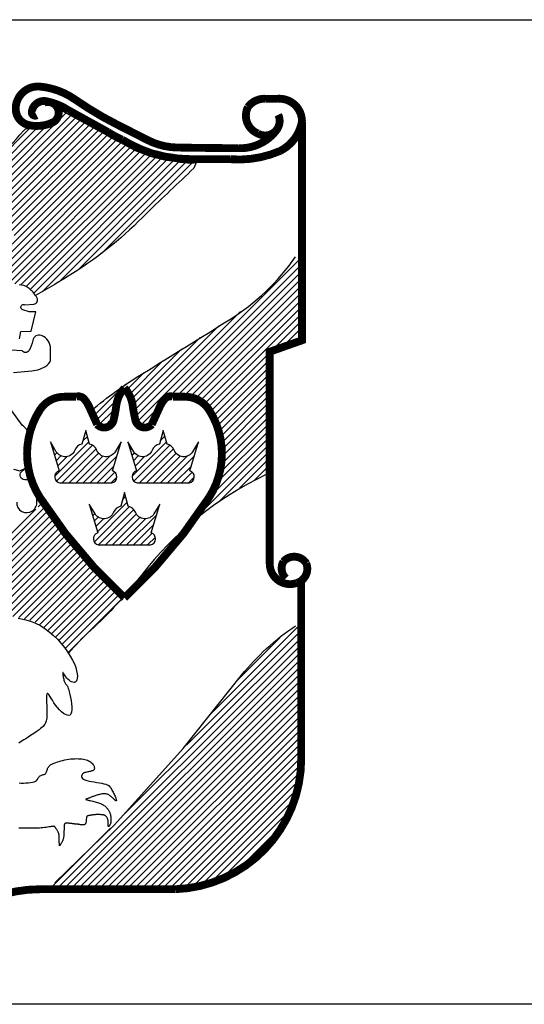
# Model space of a CAD drawing. Extents: x 14 to 608, y 3 to 423.
# Drawn here: x 535 to 543, y 62 to 78 of the extents above; entities that cross this region are included whole.
import ezdxf

# ---------------------------------------------------------------- set-up
doc = ezdxf.new("R2010")
doc.units = 0
doc.header["$MEASUREMENT"] = 0
doc.layers.add('m-000a', color=1, linetype='CONTINUOUS')
pattern_1 = [(45, (-567.9288078804453, -123.8968422183761), (-0.0561266007566822, 0.05612660075668221), [])]

msp = doc.modelspace()

# ---------------------------------------------------------------- hatches: boundary and pattern name
at = {"layer": 'm-000a'}
h = msp.add_hatch(dxfattribs=at)
h.set_pattern_fill('ANSI31', color=4, scale=0.025, style=0)
h.set_pattern_definition(pattern_1)
edge = h.paths.add_edge_path()
edge.add_arc((685.920877759772, -80.75306390595418), 214.9055711701301, 133.4566434727267, 133.7339375750041)
edge.add_arc((532.9317940164143, 78.74776560489477), 6.112323473805723, 302.0117397961578, 316.34876619557923, ccw=False)
edge.add_arc((530.5070690414922, 82.44376973270334), 10.53208593590242, 298.79348922268747, 302.53831845185806, ccw=False)
edge.add_arc((535.169715873816, 72.9313106696251), 0.4980720343809968, 34.56062801172174, 54.17898837199711)
edge.add_arc((535.3120928279467, 73.12856867201192), 0.2547986972206584, 54.17898837194498, 88.0741203316519)
edge.add_line((535.3206557489235, 73.38322344320164), (535.0728297692027, 73.43496891293171))
edge.add_arc((535.1156648856025, 73.64012029610896), 0.2095756121702501, 192.4052017167296, 258.2062194348017, ccw=False)
edge.add_arc((534.7825742204519, 73.7342482518967), 0.1893444064977206, 312.7009556322538, 398.9747619894701)
edge.add_line((534.9297749346155, 73.85334171948301), (535.0558297091108, 73.92332084611343))
edge.add_line((535.0558297091108, 73.92332084611343), (535.0885104080643, 73.99796487904865))
edge.add_line((535.0885104080643, 73.99796487904865), (535.149203784653, 73.99796487904865))
edge.add_arc((535.1195302712496, 74.12219985280993), 0.1277295819423249, 283.4334110690133, 434.4024248767703)
edge.add_line((535.1538740808352, 74.24522565842125), (535.1538740808352, 74.45982932763133))
edge.add_line((535.1538740808352, 74.45982932763133), (535.0138129675221, 74.45982932763133))
edge.add_line((535.0138129675221, 74.45982932763133), (535.0138129675221, 74.72574973222379))
edge.add_line((535.0138129675221, 74.72574973222379), (534.8877581930266, 74.72574973222379))
edge.add_line((534.8877581930266, 74.72574973222379), (534.8877581930266, 74.85171326656956))
edge.add_line((534.8877581930266, 74.85171326656956), (534.5982976489003, 74.85171326656956))
edge.add_line((534.5982976489003, 74.85171326656956), (534.5982976489003, 74.9403534014337))
edge.add_line((534.5982976489003, 74.9403534014337), (534.3745927932927, 74.9403534014337))
edge.add_arc((531.7884221010626, 78.85859091414144), 4.694769861807906, 303.4261753948059, 320.0221746425532)
edge.add_line((535.385992123324, 75.8422431241367), (535.425492865119, 75.87787509746619))
edge.add_line((535.425492865119, 75.87787509746619), (535.6603157211301, 75.87787509746619))
edge.add_line((535.6603157211301, 75.87787509746619), (535.8196585833176, 75.9449180853224))
edge.add_line((535.8196585833176, 75.9449180853224), (535.9957762940413, 76.07900544404856))
edge.add_line((535.9957762940413, 76.07900544404856), (536.00416371831, 76.16280917886883))
edge.add_line((536.00416371831, 76.16280917886883), (537.1698905740967, 75.52589802820745))
edge.add_line((537.1698905740967, 75.52589802820745), (537.3543957090893, 75.45885504035141))
edge.add_line((537.3543957090893, 75.45885504035141), (537.5808311408317, 75.40019311748438))
edge.add_line((537.5808311408317, 75.40019311748438), (537.7569488515561, 75.36667162355627))
edge.add_line((537.7569488515561, 75.36667162355627), (537.8827465663979, 75.34152981160315))
edge.add_line((537.8827465663979, 75.34152981160315), (538.067251701391, 75.32476906463916))
edge.add_line((538.067251701391, 75.32476906463916), (538.1427294203505, 75.33314874661414))
edge.add_line((538.1427294203505, 75.33314874661414), (538.1076487396764, 75.24582662411547))
h = msp.add_hatch(dxfattribs=at)
h.set_pattern_fill('ANSI31', color=4, scale=0.025, style=0)
h.set_pattern_definition(pattern_1)
h.paths.add_polyline_path([(539.7816303025176, 73.86021391617118), (539.7816303025176, 72.52875035633184), (539.2602405296301, 72.34350392582184), (539.2602405296301, 70.3520964997557), (539.0285137637821, 70.23631748068698), (538.7388530316072, 70.08580406439063), (538.4723640660715, 69.90055763388074), (538.2522231835425, 69.75004421758427), (538.344914799828, 69.90055763388074), (538.5187098742139, 70.21316167687331), (538.5766438405404, 70.43314250461077), (538.5882297238596, 70.66470192576236), (538.5882297238596, 70.84994835627225), (538.5071239908947, 71.150975188865), (538.3912606079704, 71.37095601660252), (538.3101548750047, 71.49831362908515), (538.1827033338967, 71.56778104052631), (537.9973223761909, 71.62567124156777), (537.82352502694, 71.63724845196765), (537.672901719193, 71.63724845196765), (537.5686242195885, 71.48673503567124), (537.4643467199841, 71.2899100117474), (537.4295867951606, 71.2088653899063), (537.3832409870184, 71.150975188865), (537.2789634874138, 71.17413099267861), (537.186271871129, 71.24359840411995), (537.186271871129, 71.38253461001642), (537.1631001044894, 71.50989083948502), (537.1283401796669, 71.61409264815387), (537.0704084882046, 71.695138653009), (537.0008886385586, 71.787761868264), (538.5418839157174, 72.74873118406941), (538.9358221474967, 73.01502500244851), (539.2950004544533, 73.31605045202724), (539.5383153784857, 73.57076567699238), (539.6657669195937, 73.72127909328884)])
h = msp.add_hatch(dxfattribs=at)
h.set_pattern_fill('ANSI31', color=4, scale=0.025, style=0)
h.set_pattern_definition(pattern_1)
h.paths.add_polyline_path([(536.929014304476, 71.71806764252267), (536.8425057690594, 71.66544810792897), (536.7804451990925, 71.62410428667783), (536.7259053301378, 71.58088233238135), (536.663844760171, 71.53765899507079), (536.6224718051475, 71.50007420593852), (536.5848592006304, 71.46060990074676), (536.5491256339343, 71.43242130889746), (536.5115130294172, 71.41362753131733), (536.5867382384514, 71.23509839992477), (536.6224718051475, 71.16744550288388), (536.6826510624295, 71.15053262437715), (536.7484742577668, 71.1768417001669), (536.771040910531, 71.22570220264168), (536.8199368414306, 71.4155070473767), (536.840624456374, 71.53202182990657), (536.8725953977006, 71.59967472694746), (536.8857600367679, 71.63913903213921), (536.9045663390262, 71.68612001855462)])
h = msp.add_hatch(dxfattribs=at)
h.set_pattern_fill('ANSI31', color=4, scale=0.025, style=0)
h.set_pattern_definition(pattern_1)
edge = h.paths.add_edge_path()
edge.add_line((537.6170515284647, 71.05728981883914), (537.5561420397777, 70.83991044048179))
edge.add_arc((537.5879793023727, 70.68753829853267), 0.155662715290804, 101.8018244307141, 158.6290287329356)
edge.add_arc((537.2886163142837, 70.80468244003069), 0.1658041547361499, 211.4483245703386, 338.6290287328825, ccw=False)
edge.add_line((537.1471669557028, 70.71817754603711), (537.0514497700448, 70.87469047717224))
edge.add_line((537.0514497700448, 70.87469047717224), (537.1906760082007, 70.41384530992576))
edge.add_arc((537.2196369810258, 70.31931757648634), 0.09886470723249756, 107.033776290369, 258.1750292033599)
edge.add_line((537.199377363727, 70.22255095908616), (537.6170515284647, 70.22255095908616))
edge.add_line((537.6170515284647, 70.22255095908616), (538.0347256932024, 70.22255095908616))
edge.add_arc((538.0144660759036, 70.31931757648634), 0.09886470723249757, 281.8249707966401, 432.966223709631)
edge.add_line((538.0434270487286, 70.41384530992576), (538.1826532868846, 70.87469047717224))
edge.add_line((538.1826532868846, 70.87469047717224), (538.0869361012266, 70.71817754603711))
edge.add_arc((537.9454867426457, 70.80468244003069), 0.1658041547361499, 201.3709712671175, 328.5516754296613, ccw=False)
edge.add_arc((537.6461237545567, 70.68753829853267), 0.155662715290804, 21.37097126706435, 78.19817556928587)
edge.add_line((537.6779610171517, 70.83991044048179), (537.6170515284647, 71.05728981883914))
edge = h.paths.add_edge_path()
edge.add_line((536.9992416368851, 70.06603664493713), (536.9383321481981, 69.84865726657972))
edge.add_arc((536.970169410793, 69.69628512463044), 0.1556627152909479, 101.8018244306406, 158.6290287328621)
edge.add_arc((536.6708064227039, 69.81342926612868), 0.1658041547361499, 211.4483245703386, 338.6290287328825, ccw=False)
edge.add_line((536.529357064123, 69.7269243721351), (536.4336398784652, 69.88343730327017))
edge.add_line((536.4336398784652, 69.88343730327017), (536.572866116621, 69.4225921360237))
edge.add_arc((536.6018270894461, 69.32806440258433), 0.09886470723247359, 107.0337762904377, 258.1750292034286)
edge.add_line((536.5815674721474, 69.23129778518415), (536.9992416368851, 69.23129778518415))
edge.add_line((536.9992416368851, 69.23129778518415), (537.4169158016226, 69.23129778518415))
edge.add_arc((537.3966561843239, 69.32806440258433), 0.09886470723247358, 281.8249707965714, 432.9662237095623)
edge.add_line((537.4256171571491, 69.4225921360237), (537.5648433953048, 69.88343730327017))
edge.add_line((537.5648433953048, 69.88343730327017), (537.469126209647, 69.7269243721351))
edge.add_arc((537.3276768510661, 69.81342926612868), 0.1658041547361499, 201.3709712671175, 328.5516754296613, ccw=False)
edge.add_arc((537.028313862977, 69.69628512463044), 0.1556627152909479, 21.37097126713792, 78.19817556935945)
edge.add_line((537.0601511255719, 69.84865726657972), (536.9992416368851, 70.06603664493713))
edge = h.paths.add_edge_path()
edge.add_line((536.3814317453053, 71.05728981883914), (536.3205222566186, 70.83991044048179))
edge.add_arc((536.3523595192133, 70.68753829853225), 0.1556627152911689, 101.8018244306006, 158.6290287328221)
edge.add_arc((536.0529965311241, 70.80468244003069), 0.1658041547361499, 211.4483245703386, 338.6290287328825, ccw=False)
edge.add_line((535.9115471725432, 70.71817754603711), (535.8158299868857, 70.87469047717224))
edge.add_line((535.8158299868857, 70.87469047717224), (535.9550562250412, 70.41384530992576))
edge.add_arc((535.9840171978665, 70.3193175764864), 0.09886470723250823, 107.0337762905049, 258.1750292034958)
edge.add_line((535.9637575805679, 70.22255095908616), (536.3814317453053, 70.22255095908616))
edge.add_line((536.3814317453053, 70.22255095908616), (536.7991059100428, 70.22255095908616))
edge.add_arc((536.7788462927442, 70.3193175764864), 0.09886470723250824, 281.8249707965042, 432.9662237094951)
edge.add_line((536.8078072655695, 70.41384530992576), (536.947033503725, 70.87469047717224))
edge.add_line((536.947033503725, 70.87469047717224), (536.8513163180675, 70.71817754603711))
edge.add_arc((536.7098669594866, 70.80468244003069), 0.1658041547361499, 201.3709712671175, 328.5516754296613, ccw=False)
edge.add_arc((536.4105039713974, 70.68753829853225), 0.1556627152911689, 21.37097126717791, 78.19817556939944)
edge.add_line((536.4423412339921, 70.83991044048179), (536.3814317453053, 71.05728981883914))
h = msp.add_hatch(dxfattribs=at)
h.set_pattern_fill('ANSI31', color=4, scale=0.025, style=0)
h.set_pattern_definition(pattern_1)
h.paths.add_polyline_path([(535.6419370933392, 69.94199964912752), (535.6187630518358, 69.82622063005891), (535.4102080526264, 69.68728580717635), (535.2595847448789, 69.51361658706634), (535.0857873956285, 69.44414779261109), (534.9467522460653, 69.52519379746622), (534.8656465130997, 69.32836877354231), (534.6802632805294, 69.21258975447358), (534.575985780925, 69.01576473054973), (534.3790166650357, 68.81893970662588), (534.2052193157853, 68.74947229518472), (534.0777700495411, 68.65684769691569), (534.0082501998951, 68.58738028547447), (533.8576268921482, 68.47160126640574), (533.8112810840054, 68.3789780511508), (533.6954177010815, 68.30950925669555), (533.5911402014764, 68.20530883104067), (533.5100344685112, 68.14741862999921), (533.4289310104097, 68.08952842895792), (533.3478252774445, 68.02006101751675), (533.3362393941248, 67.9737494098892), (533.6838318177616, 68.06637262514414), (534.0082501998951, 68.08952842895792), (534.2631532821111, 68.10110702237182), (534.5528140142861, 68.08952842895792), (534.7266090886725, 68.08952842895792), (534.981509896024, 68.08952842895792), (535.2595847448789, 68.08952842895792), (535.5608313603735, 68.00848380711687), (535.6998687848014, 67.90428199844797), (535.9084237840103, 67.74218998873778), (536.0242894417987, 67.63798956308295), (536.1285669414034, 67.49905335718637), (536.2212585576887, 67.62641096966905), (536.4413994402177, 67.82323599359285), (536.6731284809301, 68.04321682133036), (536.8816834801393, 68.25162043866811), (536.9859609797437, 68.3673994577369), (536.4877452483598, 68.85367272083954), (535.9779436336563, 69.46730497943878), (535.7230405514402, 69.82622063005891)])
h = msp.add_hatch(dxfattribs=at)
h.set_pattern_fill('ANSI31', color=4, scale=0.025, style=0)
h.set_pattern_definition(pattern_1)
edge = h.paths.add_edge_path()
edge.add_line((539.7848173872482, 67.94129975183029), (539.7848173872482, 65.82197182657342))
edge.add_arc((537.7444814128947, 65.82197182657336), 2.040335974353269, 301.01226357814835, 360, ccw=False)
edge.add_arc((537.720658301039, 65.86160092698566), 2.086574554110658, 266.6124181997106, 301.01226357814784, ccw=False)
edge.add_line((537.5973625789007, 63.77867233129052), (535.8378870700718, 63.78817640366748))
edge.add_line((535.8378870700718, 63.78817640366748), (536.9506368886019, 64.8811032366014))
edge.add_line((536.9506368886019, 64.8811032366014), (537.9492567707208, 65.98353414191223))
edge.add_line((537.9492567707208, 65.98353414191223), (538.7576638835943, 67.01943930661213))
edge.add_line((538.7576638835943, 67.01943930661213), (538.985921481553, 67.30455179682389))
edge.add_line((538.985921481553, 67.30455179682394), (539.3092843267024, 67.62767781051554))
edge.add_line((539.3092843267024, 67.62767781051554), (539.585093410824, 67.82725641536234))
edge.add_line((539.585093410824, 67.82725641536234), (539.7277524190418, 67.94129975183029))
edge.add_line((539.7277524190418, 67.94129975183029), (539.7848173872479, 67.94129975183029))

# ---------------------------------------------------------------- linework, layer by layer
for p, q in [((417.7836871044752, 77.61550684794332), (597.7836871044752, 77.61550684794332)), ((597.7836871044752, 61.89750711410704), (497.7836871044752, 61.89750711410704))]:
    msp.add_line(p, q, dxfattribs=at)
at = {"layer": 'm-000a', "color": 4}
for p, q in [((535.2254390333875, 70.44283743292323), (535.3306151043474, 70.4140126546227)), ((535.3306151043474, 70.4140126546227), (535.4173124534915, 70.4552665799622)), ((535.4173124534915, 70.4552665799622), (535.466854445821, 70.49239635748052))]:
    msp.add_line(p, q, dxfattribs=at)
at = {"layer": 'm-000a', "color": 4, "const_width": 0.125, "flags": 128}
for points in [[(539.4438708036804, 75.87690399304165, -0.2601429227052792), (538.8116611472507, 75.5641871035084, -0.002894337999472768), (537.8325905234184, 75.57479408296132, -0.1111284783545578), (537.3731419584973, 75.69151917383607, 0.0002271643884783489), (536.8825423361576, 75.9405330799919, -0.0346021419196909), (536.2050456342482, 76.34517996695251, 0.1291028965023887), (535.6521485295426, 76.54750412097542, 0.4384833060317603), (535.2627846322836, 76.1973288483506, 0.3556287865493701), (535.4730409515045, 75.93275121778902, 0.1612047711628285), (535.8468304781719, 75.97165910771878, 0.9703807284257538), (535.714446011909, 76.29070835261643, -0.01511547943023452)], [(539.4533534736987, 76.09801773472839, -0.7421229416193832), (539.1252818123993, 75.80046240250795, -0.434783514794384), (538.9695357902482, 76.2206730138746, -0.2577507967439961), (539.2576662786629, 76.35296182915539), (539.4367738567008, 76.35296182915539, -0.4367201863981285), (539.8326788043092, 75.99500469432797, -0.2364624085277571), (539.483499284711, 75.52032246862524, -0.1223948010614201), (538.6891948033659, 75.38803365334445), (538.081785085354, 75.38803365334445, -0.07186345268222354), (537.4354394408632, 75.48141315761029, -0.05343698009990311), (536.9602752149577, 75.7004919053827, -0.0406922811693313), (536.7335435093568, 75.82283880905436), (536.1115994106991, 76.16620139953852, 0.09842665224443387), (535.7533842546233, 76.31405393922563, 0.4391753274993985), (535.5197640632788, 76.14285581292961, 0.5934489219015023), (535.5976382324726, 76.08838419859381, 3.09077178444898)], [(539.8326788043092, 75.99500469432797), (539.8326788043092, 72.49739585233698), (539.3176730036649, 72.31506352400288), (539.3176730036649, 68.92887344099051, 0.5221847309475994), (539.7537993887098, 68.62514491494039, 0.430419772702458), (539.9008525773044, 68.93699920579621, 0.5034626725176775), (539.5347575864943, 68.96429967233786, 0.3429619352881521), (539.5758082364042, 68.69803947697534, -1.61288412723351)], [(539.8201101384687, 68.65924587068815), (539.8201101384687, 65.81805839340063, -0.4040701988162638), (537.8074941067977, 63.73424878360396), (535.64398148155, 63.73424878360396, 0.232433994429637), (534.0008228457767, 62.92677257757134, -0.1223395454381729)]]:
    msp.add_lwpolyline(points, format="xyb", dxfattribs=at)
at = {"layer": 'm-000a', "color": 4, "flags": 128}
for points in [[(534.3745927932927, 74.9403534014337, 0.07254054643998628), (535.385992123324, 75.8422431241367), (535.425492865119, 75.87787509746619), (535.6603157211301, 75.87787509746619), (535.8196585833176, 75.9449180853224), (535.9957762940413, 76.07900544404856), (536.00416371831, 76.16280917886883), (537.1698905740967, 75.52589802820745), (537.3543957090893, 75.45885504035141), (537.5808311408317, 75.40019311748438), (537.7569488515561, 75.36667162355627), (537.8827465663979, 75.34152981160315), (538.067251701391, 75.32476906463916), (538.1427294203505, 75.33314874661414), (538.1076487396764, 75.24582662411547, 0.001209924360685046), (537.3543957090893, 74.52863150932671, -0.06263881022123245), (536.1718940047657, 73.56488510135989, -0.01634135435814251), (535.5798913331777, 73.21385596505564, 0.08581094331611742), (535.4612150574941, 73.33517200393118, 0.1489832399868448), (535.3206557489235, 73.38322344320164)], [(536.4652143231355, 71.37046803141692, -0.03824804383336172), (537.2936477357599, 71.96992279448506, 0.002617249608649298), (538.6783484687461, 72.82876343964443, 0.1010321255262308), (539.7288125057545, 73.83074603634924)], [(535.3230602803725, 72.51830583441819), (535.3434453383785, 72.63895582888136), (535.511225671847, 72.64365669355101), (535.5869786493732, 72.9507674048379), (535.476010774186, 72.9507674048379), (535.3761396865176, 72.98403304117147, -1.069399321494052), (535.4094300490734, 73.06535011677539), (535.5536882868167, 73.07643774021057, 0.5461981865554083), (535.6054732952376, 73.1725392357373, 0.02440626159698581), (535.5798913331777, 73.21385596505564, 0.02440626159698581)], [(535.2275865051828, 71.98435454583165), (535.521778766824, 72.00991817706227, 0.1338273405192353), (535.7648093328324, 72.0993895033551, 0.239421053939457), (535.8209689050906, 72.20674320098607), (535.8209689050906, 72.35994934558829, 0.3118834771720078), (535.6727615031135, 72.57443822463432, 0.4706736059509162), (535.5345703281645, 72.49562302140077, -0.09769391820161111), (535.4706147963271, 72.32946080141613, -0.551903174696536), (535.3682868553332, 72.32946080141613), (535.1892118211618, 72.34224261703145, -0.417239985826779)], [(535.2787504756801, 69.91372116136671, 1.0892749610969), (535.5985258600018, 69.92650297698202), (535.5985258600018, 70.16935470764423, 0.4144277542525489), (535.4961979190076, 70.2716078495526, -0.000365620734137517), (535.4066615393541, 70.2716078495526, -0.67630557564576), (535.3554952939932, 70.39942462269124), (535.4450339485107, 70.476115516383, 0.3188880217508501), (535.4834063576678, 70.62949592075228), (535.4834063576678, 70.93625672949088, 0.2621192002268446), (535.3682868553332, 71.14076301330743), (535.2020033825025, 71.37083292835445, -0.2741241678425703)], [(539.2513298865985, 70.34766670583491, 0.1176968744589314), (537.2697730360861, 68.7492676091091, -0.04294065994876461), (536.4580514460882, 67.86656858901137, 0.03188791324172253), (536.1068074427966, 67.50113973192362, 0.03188791324172253)], [(535.8850723031006, 63.83478535931033), (536.8400375414134, 64.76519698024237), (537.9382509777694, 65.9818883552229), (538.8693437912726, 67.15086712936909, -0.07846454964896735), (539.7288125057545, 67.93813956478402, -0.5623419069588298)]]:
    msp.add_lwpolyline(points, format="xyb", dxfattribs=at)
at = {"layer": 'm-000a', "color": 4, "const_width": 0.125, "flags": 128}
msp.add_lwpolyline([(536.9992416368851, 68.38786391625871, -0.06394033853452408), (535.6504996821499, 69.98778017936957, -0.2944496102298725), (535.6504996821499, 71.38770708246835, -0.2548313356506707), (536.0333684247811, 71.59639283466714), (536.2248027960967, 71.59639283466714, -0.3060205346314359), (536.3553254038608, 71.56161141496267, -0.0725044605547985), (536.4336398784652, 71.4398785205181), (536.4771489309632, 71.34423203660532), (536.5641647610938, 71.15293768576595, 0.5962473058877271), (536.8252099766229, 71.2224991421607, 0.02591380927594472), (536.8687190291208, 71.45726853886327, -0.1548105058327375), (536.9992416368851, 71.73551574745699, -0.1548105058327375), (537.1297642446492, 71.45726853886327, 0.02591380927594472), (537.1732732971471, 71.2224991421607, 0.5962473058877271), (537.434318512676, 71.15293768576595), (537.5213343428069, 71.34423203660532), (537.5648433953048, 71.4398785205181, -0.0725044605547985), (537.643157869909, 71.56161141496267, -0.3060205346314359), (537.7736804776733, 71.59639283466714), (537.965114848989, 71.59639283466714, -0.2548313356506707), (538.3479835916202, 71.38770708246835, -0.2944496102298725), (538.3479835916202, 69.98778017936957, -0.06394033853452408)], format="xyb", close=True, dxfattribs=at)
at = {"layer": 'm-000a', "color": 4, "flags": 128}
for points in [[(536.3814317453053, 71.05728981883914), (536.3205222566186, 70.83991044048179, 0.2531652061952901), (536.2074000850431, 70.74426257355498, -0.6199097142202541), (535.9115471725432, 70.71817754603711), (535.8158299868857, 70.87469047717224), (535.9550562250412, 70.41384530992576, 0.7752690303131786), (535.9637575805679, 70.22255095908616), (536.3814317453053, 70.22255095908616), (536.7991059100428, 70.22255095908616, 0.7752690303131786), (536.8078072655695, 70.41384530992576), (536.947033503725, 70.87469047717224), (536.8513163180675, 70.71817754603711, -0.6199097142202541), (536.5554634055676, 70.74426257355498, 0.2531652061952901), (536.4423412339921, 70.83991044048179)], [(537.6170515284647, 71.05728981883914), (537.5561420397777, 70.83991044048179, 0.2531652061952901), (537.4430198682027, 70.74426257355498, -0.6199097142202541), (537.1471669557028, 70.71817754603711), (537.0514497700448, 70.87469047717224), (537.1906760082007, 70.41384530992576, 0.7752690303131786), (537.199377363727, 70.22255095908616), (537.6170515284647, 70.22255095908616), (538.0347256932024, 70.22255095908616, 0.7752690303131786), (538.0434270487286, 70.41384530992576), (538.1826532868846, 70.87469047717224), (538.0869361012266, 70.71817754603711, -0.6199097142202541), (537.7910831887267, 70.74426257355498, 0.2531652061952901), (537.6779610171517, 70.83991044048179)], [(536.9992416368851, 70.06603664493713), (536.9383321481981, 69.84865726657972, 0.2531652061952901), (536.8252099766229, 69.75300939965297, -0.6199097142202541), (536.529357064123, 69.7269243721351), (536.4336398784652, 69.88343730327017), (536.572866116621, 69.4225921360237, 0.7752690303131786), (536.5815674721474, 69.23129778518415), (536.9992416368851, 69.23129778518415), (537.4169158016226, 69.23129778518415, 0.7752690303131786), (537.4256171571491, 69.4225921360237), (537.5648433953048, 69.88343730327017), (537.469126209647, 69.7269243721351, -0.6199097142202541), (537.1732732971471, 69.75300939965297, 0.2531652061952901), (537.0601511255719, 69.84865726657972)]]:
    msp.add_lwpolyline(points, format="xyb", close=True, dxfattribs=at)
for points in [[(535.3019795985912, 68.06293494254675), (535.4050117177968, 68.04110049293212), (535.4969101629164, 68.0140147930901), (535.5799536347514, 67.98124023523349), (535.6564208341043, 67.94233921157507), (535.7285904617758, 67.8968741143276), (535.7982451489612, 67.84469783707942), (535.8651832484248, 67.78682527892107), (535.9287070433255, 67.72456184031859), (535.98811881682, 67.65921292173795), (536.042720852067, 67.59208392364542), (536.0918154322236, 67.52448024650687), (536.1347048404479, 67.45770729078845), (536.1706913598974, 67.3930704569562), (536.1992752076495, 67.33176141598307), (536.2207483364565, 67.27451692086942), (536.2356006329893, 67.22195999512252), (536.2443219839207, 67.17471366224981), (536.2474022759217, 67.13340094575841), (536.2453313956636, 67.09864486915563), (536.2385992298188, 67.07106845594888), (536.2276956650581, 67.05129472964524), (536.2131650174377, 67.03966734086742), (536.195769320549, 67.03541244869876), (536.1763250373675, 67.03747683933801), (536.1556486308692, 67.04480729898381), (536.1345565640296, 67.05635061383487), (536.1138652998249, 67.07105357008987), (536.0943913012298, 67.08786295394748), (536.0769510312208, 67.10572555160644), (536.0621828165412, 67.1236573746998), (536.0500124390065, 67.14095133659822), (536.0401875441995, 67.15696957610703), (536.0324557777036, 67.17107423203123), (536.0265647851023, 67.18262744317605), (536.0222622119787, 67.19099134834647), (536.0192957039154, 67.19552808634785), (536.0174129064964, 67.19559979598517), (536.016396099964, 67.19081584872896), (536.0161661031967, 67.18177454671076), (536.0166783697333, 67.16932142472746), (536.0178883531122, 67.15430201757596), (536.0197515068718, 67.13756186005315), (536.0222232845503, 67.11994648695594), (536.0252591396855, 67.1023014330811), (536.0288145258168, 67.08547223322569), (536.0328399520587, 67.07014866653475), (536.0372661498333, 67.05639748954661), (536.0420189061396, 67.0441297031478), (536.0470240079766, 67.0332563082249), (536.0522072423429, 67.0236883056644), (536.0574943962378, 67.01533669635302), (536.06281125666, 67.00811248117714), (536.0680836106081, 67.00192666102345), (536.0732743538036, 66.99650480980335), (536.0784948168558, 66.99083079352812), (536.083893439096, 66.98370305123387), (536.0896186598555, 66.97392002195681), (536.0958189184663, 66.96028014473302), (536.1026426542595, 66.94158185859874), (536.1102383065669, 66.91662360259005), (536.1187543147199, 66.88420381574309), (536.1281585084954, 66.84374891234984), (536.1376962794524, 66.7971972077251), (536.1464324095956, 66.74711499243955), (536.1534316809299, 66.69606855706371), (536.15775887546, 66.64662419216819), (536.15847877519, 66.60134818832358), (536.154656162125, 66.56280683610049), (536.1453558182696, 66.53356642606963), (536.1299715841411, 66.51558999807276), (536.1092135343071, 66.50842758903735), (536.0841208018488, 66.51102598516206), (536.0557325198466, 66.52233197264553), (536.0250878213814, 66.54129233768651), (535.9932258395335, 66.56685386648365), (535.9611857073836, 66.59796334523566), (535.9300065580127, 66.6335675601411), (535.9005889747569, 66.67242787042386), (535.8732793419741, 66.71256392740702), (535.8482854942778, 66.751809955439), (535.8258152662821, 66.788000178868), (535.8060764926014, 66.81896882204245), (535.789277007848, 66.84255010931048), (535.7756246466362, 66.85657826502046), (535.7653272435797, 66.85888751352064), (535.7584615012937, 66.84807108869103), (535.7545795943971, 66.82575826253895), (535.7531025655109, 66.79433731660305), (535.753451457255, 66.7561965324225), (535.7550473122507, 66.71372419153607), (535.757311173118, 66.66930857548272), (535.7596640824778, 66.6253379658014), (535.7615270829505, 66.584200644031), (535.7624201855971, 66.54779289662662), (535.762259275241, 66.51604302970787), (535.7610592051457, 66.48838735431053), (535.7588348285745, 66.46426218147053), (535.7556009987917, 66.44310382222358), (535.7513725690607, 66.42434858760555), (535.7461643926446, 66.40743278865222), (535.7399913228079, 66.3917927363994), (535.7327642962474, 66.37688699121105), (535.7239785833955, 66.36226311076376), (535.713025538117, 66.34749090206236), (535.6992965142782, 66.33214017211156), (535.682182865745, 66.3157807279162), (535.6610759463823, 66.297982376481), (535.6353671100563, 66.27831492481079), (535.6044477106321, 66.25634817991028), (535.5680629063014, 66.23183243166432), (535.5273730725563, 66.20523990147763), (535.4838923892145, 66.17722329363511), (535.4391350360944, 66.14843531242155), (535.3946151930132, 66.11952866212187), (535.3518470397895, 66.09115604702077), (535.3123447562413, 66.06397017140313)], [(535.3164066291839, 65.4315083470346), (535.3510941959977, 65.43024988395752), (535.3879194331411, 65.42997048135959), (535.4255166090139, 65.43086298055749), (535.4625199920159, 65.43312022286824), (535.4975638505472, 65.43693504960851), (535.5292824530076, 65.44250030209531), (535.5563100677961, 65.45000882164533), (535.5776793015112, 65.45952983279273), (535.5940161135449, 65.47063809294008), (535.6063448014853, 65.48278474270722), (535.6156896629224, 65.49542092271378), (535.6230749954451, 65.50799777357969), (535.6295250966435, 65.51996643592469), (535.6360642641065, 65.53077805036861), (535.6437167954238, 65.53988375753107), (535.6532496774961, 65.54691765070862), (535.6644006544719, 65.55224563390357), (535.6766501598103, 65.55641656379504), (535.6894786269714, 65.55997929706194), (535.7023664894147, 65.56348269038335), (535.7147941805998, 65.56747560043829), (535.7262421339866, 65.57250688390582), (535.7361907830344, 65.57912539746485), (535.7442739560657, 65.58772176874464), (535.7507390608524, 65.5980537091749), (535.7559869000289, 65.60972070113559), (535.7604182762299, 65.62232222700658), (535.7644339920895, 65.63545776916789), (535.7684348502422, 65.64872680999929), (535.7728216533229, 65.66172883188085), (535.777995203966, 65.67406331719235), (535.7843241434686, 65.68542369692466), (535.7920484677815, 65.69587919651218), (535.8013760115188, 65.7055929900003), (535.8125146092938, 65.71472825143422), (535.8256720957203, 65.72344815485928), (535.8410563054118, 65.7319158743208), (535.858875072982, 65.74029458386406), (535.8793362330451, 65.74874745753436), (535.9025486532552, 65.75738080598109), (535.9282253334278, 65.76607348626976), (535.9559803064209, 65.77464749206985), (535.9854276050902, 65.7829248170508), (536.0161812622933, 65.79072745488219), (536.0478553108866, 65.79787739923364), (536.0800637837266, 65.80419664377445), (536.112420713671, 65.8095071821744), (536.1445698230713, 65.81366314787209), (536.1762735922613, 65.81664723338343), (536.2073241910713, 65.8184742709937), (536.2375137893301, 65.81915909298806), (536.2666345568667, 65.81871653165155), (536.2944786635115, 65.8171614192695), (536.3208382790928, 65.81450858812701), (536.3455055734408, 65.8107728705092), (536.3683197258016, 65.80597404414704), (536.3893079530882, 65.80015166855384), (536.4085444816318, 65.79335024868885), (536.4261035377623, 65.7856142895111), (536.4420593478095, 65.77698829597978), (536.4564861381053, 65.76751677305396), (536.4694581349787, 65.75724422569272), (536.4810495647608, 65.74621515885525), (536.4913049628054, 65.73450868886738), (536.5001501005603, 65.72234237752099), (536.5074810584975, 65.70996839797505), (536.5131939170884, 65.69763892338818), (536.5171847568046, 65.68560612691914), (536.5193496581177, 65.67412218172677), (536.5195847014994, 65.66343926096982), (536.517785967421, 65.65380953780692), (536.5138965472523, 65.64542090630852), (536.508047575954, 65.63820414419166), (536.5004171993852, 65.63202575008495), (536.4911835634044, 65.62675222261703), (536.4805248138704, 65.62225006041649), (536.4686190966419, 65.61838576211204), (536.455644557578, 65.61502582633227), (536.4417793425374, 65.61203675170583), (536.4272238632044, 65.6092652568795), (536.4122675945661, 65.6064789405728), (536.3972222774354, 65.6034256215234), (536.3823996526254, 65.59985311846896), (536.3681114609484, 65.59550925014702), (536.3546694432174, 65.59014183529536), (536.3423853402454, 65.58349869265163), (536.3315708928452, 65.57532764095339), (536.3226021696865, 65.56548528208538), (536.3161125508688, 65.55426335052073), (536.3127997443472, 65.54206236387938), (536.3133614580785, 65.52928283978144), (536.3184954000182, 65.51632529584708), (536.3288992781228, 65.50359024969629), (536.3452708003475, 65.49147821894923), (536.3683076746494, 65.48038972122589), (536.3983067967225, 65.47061401985223), (536.4339618132173, 65.46199536097731), (536.4735655585226, 65.45426673645596), (536.5154108670273, 65.44716113814314), (536.557790573121, 65.44041155789364), (536.5989975111917, 65.4337509875624), (536.6373245156288, 65.42691241900428), (536.6710644208216, 65.41962884407411), (536.6989380910737, 65.4116703384912), (536.721378510351, 65.40295531343207), (536.7392466925331, 65.39343926393752), (536.7534036515009, 65.38307768504848), (536.764710401135, 65.37182607180586), (536.7740279553155, 65.35963991925047), (536.7822173279231, 65.3464747224233), (536.7901395328382, 65.33228597636509), (536.7984749677217, 65.31708604041319), (536.807181565359, 65.30111473109031), (536.8160366423157, 65.28466872921541), (536.8248175151572, 65.26804471560769), (536.8333015004499, 65.2515393710861), (536.841265914759, 65.23544937646977), (536.8484880746502, 65.2200714125778), (536.8547452966897, 65.20570216022924), (536.8598594342781, 65.19260121547836), (536.8638304881553, 65.1808798353207), (536.8667029958978, 65.17061219198666), (536.8685214950802, 65.16187245770726), (536.8693305232783, 65.15473480471286), (536.8691746180676, 65.14927340523434), (536.8680983170237, 65.14556243150224), (536.8661461577218, 65.14367605574733), (536.8633577296115, 65.1436464195396), (536.8597528296397, 65.14533754180673), (536.8553463066265, 65.14857141081592), (536.8501530093923, 65.1531700148343), (536.8441877867577, 65.15895534212888), (536.8374654875439, 65.16574938096693), (536.8300009605708, 65.17337411961546), (536.821809054659, 65.18165154634158), (536.8129169874627, 65.19039623326995), (536.8034014519704, 65.1993930879546), (536.7933515100029, 65.20841960180718), (536.7828562233827, 65.21725326623942), (536.772004653931, 65.22567157266269), (536.7608858634698, 65.23345201248873), (536.7495889138203, 65.24037207712917), (536.7382028668045, 65.24620925799553), (536.726792045096, 65.25079543784778), (536.7153218147756, 65.25418006483989), (536.7037328027774, 65.25646697847395), (536.6919656360338, 65.25776001825216), (536.679960941479, 65.25816302367679), (536.6676593460455, 65.25777983425002), (536.6550014766668, 65.25671428947402), (536.6419279602761, 65.25507022885103), (536.6284091125618, 65.25293912939475), (536.6145340042314, 65.25036301816402), (536.6004213947482, 65.24737155972917), (536.5861900435744, 65.24399441866069), (536.5719587101731, 65.24026125952884), (536.5578461540068, 65.23620174690399), (536.5439711345381, 65.2318455453564), (536.5304524112306, 65.22722231945653), (536.5173790525697, 65.22237162376564), (536.5047213631366, 65.21737257280859), (536.4924199565345, 65.21231417110124), (536.4804154463676, 65.20728542315948), (536.4686484462405, 65.20237533349899), (536.4570595697566, 65.19767290663589), (536.4455894305198, 65.1932671470858), (536.4341786421343, 65.18924705936462), (536.4228643125817, 65.18567198071668), (536.412069527354, 65.18248257929997), (536.4023138663207, 65.1795898560012), (536.3941169093515, 65.17690481170683), (536.3879982363161, 65.17433844730346), (536.3844774270839, 65.17180176367759), (536.3840740615248, 65.16920576171589), (536.3873077195077, 65.16646144230481), (536.3945124172986, 65.16349463861616), (536.4052799167449, 65.16029051296226), (536.4190164160894, 65.15684905994084), (536.4351281135756, 65.15317027414943), (536.4530212074461, 65.14925415018564), (536.4721018959441, 65.14510068264707), (536.4917763773129, 65.14070986613132), (536.5114508497956, 65.13608169523599), (536.5306255312092, 65.13121122091383), (536.549176717668, 65.12607371953817), (536.5670747248602, 65.12063952383738), (536.5842898684738, 65.11487896654006), (536.6007924641966, 65.10876238037457), (536.6165528277176, 65.10226009806934), (536.6315412747246, 65.0953424523529), (536.6457281209056, 65.08797977595361), (536.6590911019163, 65.08015723613619), (536.6716376332803, 65.0719193383099), (536.6833825504892, 65.06332542242023), (536.6943406890342, 65.0544348284127), (536.7045268844068, 65.04530689623283), (536.713955972098, 65.03600096582602), (536.722642787599, 65.02657637713781), (536.7306021664016, 65.01709247011377), (536.7378514210214, 65.00759374926275), (536.744417772075, 64.9980653773473), (536.7503309172031, 64.98847768169361), (536.7556205540469, 64.9788009896277), (536.7603163802479, 64.96900562847554), (536.764448093447, 64.95906192556328), (536.768045391285, 64.94894020821692), (536.7711379714032, 64.93861080376257), (536.7737580040247, 64.92806876405331), (536.7759475496997, 64.91740803905066), (536.777751141561, 64.90674730324326), (536.7792133127406, 64.89620523111961), (536.7803785963712, 64.8859004971684), (536.7812915255851, 64.87595177587804), (536.7819966335143, 64.86647774173736), (536.7825384532913, 64.85759706923471), (536.7829516217972, 64.84939629218917), (536.7832311909061, 64.84183338174086), (536.7833623162404, 64.83483416836037), (536.7833301534225, 64.82832448251816), (536.7831198580753, 64.8222301546848), (536.7827165858208, 64.81647701533092), (536.7821054922821, 64.81099089492687), (536.7812717330818, 64.80569762394327), (536.7802029379046, 64.80052797694572), (536.7788966326881, 64.79543250488007), (536.7773528174326, 64.79036670278714), (536.7755714921374, 64.78528606570785), (536.7735526568032, 64.78014608868301), (536.7712963114296, 64.7749022667536), (536.7688024560167, 64.76951009496048), (536.766071090564, 64.76392506834446), (536.7631170594497, 64.75815460214784), (536.760014584561, 64.75241379241794), (536.7568527321624, 64.74696965540346), (536.7537205685186, 64.74208920735322), (536.7507071598944, 64.73803946451591), (536.747901572555, 64.73508744314017), (536.7453928727642, 64.73350015947483), (536.7432701267877, 64.73354462976857), (536.7415976602607, 64.73540875439454), (536.7403408363024, 64.73896397022389), (536.7394402774036, 64.74400259825217), (536.7388366060533, 64.75031695947501), (536.7384704447428, 64.75769937488792), (536.7382824159616, 64.76594216548648), (536.7382131422002, 64.77483765226629), (536.7382032459485, 64.78417815622294), (536.7381884008306, 64.79377577788352), (536.7380844850046, 64.80352173590182), (536.7378024277631, 64.81332702846328), (536.7372531583984, 64.82310265375321), (536.7363476062015, 64.8327596099569), (536.734996700466, 64.84220889525972), (536.7331113704832, 64.85136150784712), (536.7306025455458, 64.86012844590442), (536.7274083711183, 64.86843059625727), (536.7235758573585, 64.87622840029263), (536.7191792305968, 64.88349218803774), (536.7142927171636, 64.89019228951986), (536.708990543389, 64.89629903476623), (536.7033469356037, 64.90178275380407), (536.6974361201379, 64.90661377666078), (536.6913323233222, 64.9107624333634), (536.685072659062, 64.91421636052308), (536.6785457915645, 64.91703242108548), (536.6716032726118, 64.9192847845801), (536.6640966539866, 64.9210476205364), (536.6558774874712, 64.92239509848383), (536.6467973248474, 64.92340138795186), (536.636707717898, 64.92414065846998), (536.625460218405, 64.92468707956772), (536.6129880244486, 64.9250999866884), (536.5995509192988, 64.92537937893178), (536.5854903325236, 64.92551042131146), (536.5711476936902, 64.9254782788409), (536.5568644323668, 64.92526811653397), (536.5429819781208, 64.92486509940414), (536.5298417605205, 64.92425439246512), (536.5177852091327, 64.92342116073047), (536.5070646850396, 64.92236293170254), (536.4975762753774, 64.92112668283812), (536.4891269987958, 64.91977175408266), (536.4815238739444, 64.91835748538182), (536.4745739194742, 64.91694321668086), (536.468084154034, 64.91558828792546), (536.4618615962742, 64.91435203906104), (536.4557132648448, 64.91329381003305), (536.4494931870723, 64.91244574421245), (536.4432434249878, 64.91173119867159), (536.4370530492996, 64.9110463339083), (536.4310111307149, 64.91028731042036), (536.4252067399422, 64.90935028870553), (536.4197289476889, 64.90813142926157), (536.414666824663, 64.90652689258627), (536.4101094415722, 64.90443283917756), (536.4061236010776, 64.90175779112127), (536.4026870336503, 64.89845971685651), (536.3997552017153, 64.8945089464105), (536.397283567697, 64.88987580981052), (536.39522759402, 64.88453063708386), (536.3935427431085, 64.87844375825767), (536.3921844773873, 64.87158550335931), (536.3911082592814, 64.863926202416), (536.3902596557033, 64.8554782161155), (536.3895446515222, 64.84642202778815), (536.3888593360963, 64.83698015142465), (536.388099798783, 64.82737510101589), (536.3871621289401, 64.8178293905525), (536.3859424159256, 64.8085655340256), (536.3843367490973, 64.79980604542567), (536.3822412178127, 64.79177343874363), (536.3795642802635, 64.78465066935723), (536.3762638699747, 64.778462458192), (536.3723102893051, 64.7731939675603), (536.3676738406142, 64.76883035977454), (536.3623248262605, 64.76535679714715), (536.356233548603, 64.76275844199068), (536.3493703100002, 64.76102045661747), (536.3417054128116, 64.7601280033399), (536.3332462740419, 64.76004399424193), (536.3241487692814, 64.76064234049306), (536.3146058887661, 64.76177470303452), (536.3048106227321, 64.76329274280727), (536.2949559614163, 64.7650481207524), (536.2852348950545, 64.76689249781094), (536.2758404138827, 64.76867753492394), (536.2669655081378, 64.77025489303259), (536.2587561586384, 64.77151084534484), (536.2511703085371, 64.77247011413692), (536.2441188915697, 64.77319203395172), (536.23751284147, 64.77373593933254), (536.2312630919743, 64.77416116482226), (536.2252805768177, 64.77452704496415), (536.2194762297353, 64.77489291430123), (536.2137609844623, 64.77531810737662), (536.2080531954417, 64.77584959804557), (536.2023008999475, 64.77648491741189), (536.1964595559608, 64.77720923589169), (536.1904846214635, 64.778007723901), (536.1843315544362, 64.77886555185574), (536.1779558128611, 64.77976789017202), (536.1713128547191, 64.78069990926582), (536.1643581379925, 64.78164677955323), (536.1570644413238, 64.78259367009957), (536.149473826004, 64.78352574456795), (536.1416456739865, 64.78442816527081), (536.1336393672242, 64.78528609452059), (536.1255142876695, 64.78608469462955), (536.1173298172758, 64.78680912791032), (536.109145337996, 64.78744455667527), (536.1010202317831, 64.78797614323679), (536.0930213027783, 64.78838163376469), (536.0852450438784, 64.78860910985856), (536.0777953701692, 64.78859923697524), (536.0707761967352, 64.78829268057166), (536.0642914386623, 64.7876301061047), (536.0584450110351, 64.78655217903128), (536.0533408289399, 64.78499956480834), (536.0490828074616, 64.78291292889276), (536.0457352751974, 64.7802279912957), (536.0432042147951, 64.776860690246), (536.0413560224148, 64.7727220185264), (536.0400570942157, 64.76772296891994), (536.0391738263578, 64.76177453420956), (536.038572615001, 64.75478770717831), (536.0381198563047, 64.74667348060905), (536.0376819464292, 64.73734284728476), (536.0371524969665, 64.72676860973047), (536.0365339812394, 64.7151708094392), (536.0358560880019, 64.70283129764607), (536.0351485060097, 64.69003192558614), (536.0344409240175, 64.67705454449452), (536.0337630307803, 64.6641810056064), (536.0331445150531, 64.65169316015675), (536.0326150655902, 64.63987285938066), (536.0321895260291, 64.62893025568076), (536.031823359535, 64.61878870612935), (536.0314571841546, 64.60929986896645), (536.0310316179349, 64.60031540243182), (536.0304872789235, 64.59168696476536), (536.0297647851668, 64.5832662142069), (536.0288047547125, 64.57490480899634), (536.027547805607, 64.5664544073735), (536.0259469284343, 64.55780375234309), (536.0240046039208, 64.5489899259685), (536.0217356853315, 64.54008709507809), (536.0191550259291, 64.53116942650013), (536.0162774789775, 64.52231108706286), (536.0131178977405, 64.51358624359455), (536.0096911354818, 64.50506906292344), (536.0060120454644, 64.49683371187785), (536.0021078490457, 64.48894694159367), (535.9980552399539, 64.48144584043717), (535.9939432800112, 64.4743600810823), (535.9898610310389, 64.46771933620306), (535.9858975548583, 64.46155327847339), (535.9821419132915, 64.4558915805672), (535.9786831681598, 64.45076391515852), (535.9756103812857, 64.44619995492116), (535.9729903486642, 64.44221948163784), (535.970800802989, 64.43880271352583), (535.9689972111279, 64.43591997791134), (535.9675350399481, 64.43354160212033), (535.9663697563175, 64.43163791347888), (535.9654568271038, 64.43017923931308), (535.9647517191744, 64.42913590694889), (535.9642098993971, 64.42847824371239), (535.9637893087025, 64.42819882985947), (535.9634577842725, 64.42837925736484), (535.9631856373525, 64.4291233711333), (535.9629431791874, 64.43053501606931), (535.9627007210221, 64.43271803707756), (535.9624285741021, 64.43577627906262), (535.9620970496723, 64.43981358692912), (535.9616764589774, 64.44493380558168), (535.9611470095148, 64.4511913308707), (535.9605284937876, 64.45844276242997), (535.9598506005501, 64.46649525083899), (535.9591430185579, 64.47515594667732), (535.9584354365658, 64.48423200052451), (535.9577575433283, 64.49353056296007), (535.9571390276011, 64.50285878456356), (535.9566095781385, 64.51202381591457), (535.9561914615066, 64.52086989415824), (535.9558772555171, 64.52938960270154), (535.9556521157921, 64.53761261151755), (535.9555011979547, 64.54556859057874), (535.955409657627, 64.55328720985796), (535.9553626504318, 64.56079813932803), (535.9553453319915, 64.56813104896156), (535.9553428579285, 64.57531560873133), (535.9553255387478, 64.58238643360562), (535.9552043044815, 64.58939791853442), (535.9548752400448, 64.59640940346321), (535.9542344303521, 64.6034802283375), (535.9531779603182, 64.61066973310278), (535.9516019148574, 64.61803725770454), (535.9494023788853, 64.62564214208822), (535.946475437316, 64.63354372619943), (535.9427641837407, 64.64176920796325), (535.9383997464553, 64.65021721722388), (535.9335602624329, 64.65875424180518), (535.9284238686454, 64.66724676953095), (535.9231687020662, 64.67556128822508), (535.9179728996675, 64.68356428571127), (535.9130145984224, 64.69112224981353), (535.9084719353021, 64.69810166835566), (535.9044809882113, 64.70439869913417), (535.9010095987745, 64.71002817983668), (535.897983549548, 64.71503461812358), (535.8953286230868, 64.71946252165509), (535.8929706019472, 64.72335639809148), (535.890835268685, 64.72676075509327), (535.888848405856, 64.72972010032055), (535.886935796016, 64.73227894143378), (535.8849786848858, 64.73446695065667), (535.8826801708464, 64.73625445846659), (535.8796988154439, 64.73759695990464), (535.8756931802242, 64.73844995001144), (535.8703218267339, 64.7387689238281), (535.8632433165186, 64.73850937639526), (535.854116211124, 64.73762680275405), (535.8425990720972, 64.73607669794518), (535.8284420057545, 64.73385164222458), (535.8117612974958, 64.73109255670772), (535.7927647774917, 64.7279774477251), (535.771660275913, 64.72468432160719), (535.7486556229297, 64.72139118468448), (535.7239586487132, 64.71827604328746), (535.6977771834337, 64.71551690374656), (535.6703190572615, 64.71329177239238), (535.641824263926, 64.71172921010276), (535.6126614513893, 64.71075999594524), (535.5832314311725, 64.71026546353488), (535.5539350147957, 64.7101269464867), (535.5251730137799, 64.71022577841563), (535.4973462396455, 64.71044329293676), (535.4708555039134, 64.71066082366514), (535.4461016181041, 64.71075970421572), (535.4233567387645, 64.7106484620769), (535.4023784025454, 64.7103444002309), (535.382795491125, 64.70989201553306), (535.3642368861803, 64.70933580483899), (535.3463314693882, 64.70872026500427), (535.3287081224263, 64.7080898928844), (535.3109957269722, 64.70748918533485)]]:
    msp.add_lwpolyline(points, dxfattribs=at)

doc.saveas('drawing.dxf')
